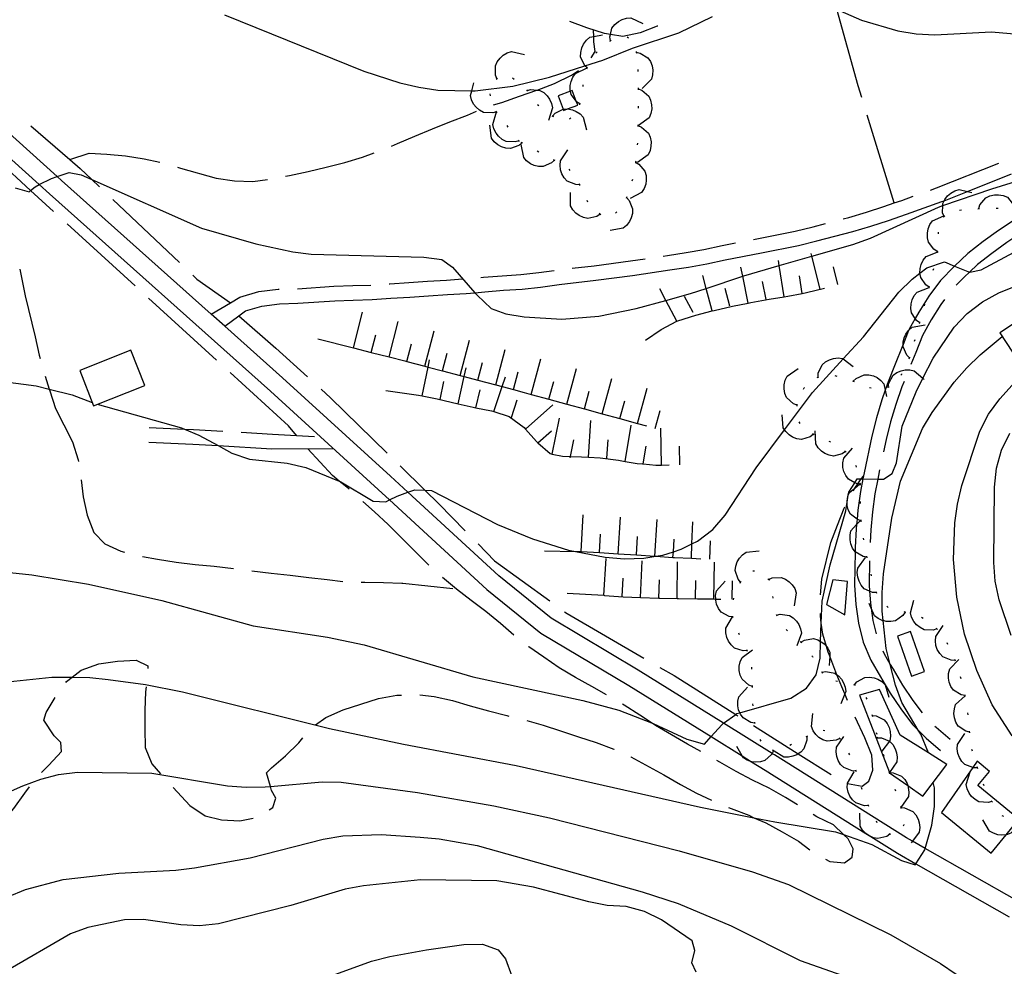
# Model space of a CAD drawing. Units: inches. Extents: x 663615 to 667339, y 4163519 to 4165903.
# Drawn here: x 666359 to 666627, y 4164500 to 4164758 of the extents above; entities that cross this region are included whole.
import ezdxf

# ---------------------------------------------------------------- set-up
doc = ezdxf.new("R2010")
doc.units = ezdxf.units.IN
doc.header["$MEASUREMENT"] = 0
doc.layers.add('Cartografia', color=7, linetype='Continuous')

msp = doc.modelspace()

# ---------------------------------------------------------------- linework, layer by layer
at = {"layer": 'Cartografia', "color": 7, "linetype": 'Continuous'}
for points in [[(666630.66, 4164517.4), (666605.06, 4164531.99), (666601.59, 4164533.97), (666599.99, 4164534.88), (666564.07, 4164557.45), (666563.4, 4164557.86), (666550.2, 4164566.04), (666526.91, 4164580.47), (666503.23, 4164594.63), (666488.98, 4164606.18), (666464.26, 4164628.92), (666459.51, 4164633.29), (666430.13, 4164660.1), (666414.44, 4164674.1), (666410.76, 4164677.39), (666370.04, 4164713.76), (666368.81, 4164714.87), (666307.35, 4164770.38)], [(666304.22, 4164766.6), (666363.96, 4164712.65), (666366.77, 4164710.11), (666426.85, 4164656.46), (666456.2, 4164629.68), (666459.31, 4164626.82), (666485.78, 4164602.47), (666500.42, 4164590.6), (666524.36, 4164576.28), (666546.77, 4164562.4), (666555.26, 4164557.14), (666557.78, 4164555.58), (666561.48, 4164553.29), (666588.86, 4164536.08), (666590.25, 4164535.21), (666597.47, 4164530.67), (666602.5, 4164527.8), (666627.9, 4164513.33)], [(666570.97, 4164764.87), (666587.72, 4164757.42), (666597.62, 4164754.48), (666602.58, 4164753.69), (666607.67, 4164753.45), (666623.13, 4164754.21), (666633.41, 4164753.3)], [(666414.4, 4164758.83), (666452.28, 4164743.49), (666462.12, 4164740.31), (666467.26, 4164739.16), (666472.4, 4164738.38), (666481.63, 4164738.15), (666482.57, 4164738.13), (666492.83, 4164739.43), (666502.8, 4164741.94), (666512.46, 4164744.99), (666517.35, 4164746.54), (666525.41, 4164749.79), (666538.04, 4164753.93), (666547.14, 4164758.43)], [(666587.8, 4164736.33), (666586.83, 4164739.53), (666581.01, 4164760.39)], [(666532.25, 4164755.8), (666532.14, 4164755.75), (666527.44, 4164753.95), (666522.76, 4164752.99), (666519.41, 4164753.52), (666517.74, 4164753.78), (666512.97, 4164755.28), (666508.32, 4164757.08)], [(666519.41, 4164751.8), (666519.26, 4164752.85), (666519.41, 4164753.52), (666519.81, 4164755.27), (666520.56, 4164756.25), (666521.55, 4164757.06), (666522.54, 4164757.59), (666523.76, 4164757.96), (666524.98, 4164758.05), (666528.22, 4164756.52)], [(666513.06, 4164744.39), (666513.06, 4164744.39), (666513.05, 4164744.39), (666512.46, 4164744.99), (666512.31, 4164745.15), (666511.29, 4164747.41), (666511.31, 4164748.64), (666511.61, 4164749.88), (666512.08, 4164750.9), (666512.84, 4164751.93), (666513.77, 4164752.74), (666514.83, 4164752.95), (666517.27, 4164753.45)], [(666514.14, 4164747.17), (666515.22, 4164748.9), (666514.9, 4164751.54), (666514.83, 4164752.95), (666514.75, 4164754.71)], [(666523.9, 4164752.85), (666523.96, 4164752.86), (666524.3, 4164752.57)], [(666519.19, 4164751.68), (666519.41, 4164751.8), (666519.63, 4164751.92)], [(666488.49, 4164741.49), (666488.11, 4164742.48), (666488.08, 4164744.96), (666488.6, 4164746.08), (666489.37, 4164747.1), (666490.21, 4164747.84), (666491.32, 4164748.48), (666492.49, 4164748.85), (666495.99, 4164748.1)], [(666515.44, 4164748.43), (666515.79, 4164748.79)], [(666526.39, 4164748.92), (666526.43, 4164748.67), (666526.47, 4164748.42)], [(666526.43, 4164748.67), (666527.47, 4164748.46), (666529.59, 4164747.16), (666530.26, 4164746.13), (666530.71, 4164744.94), (666530.9, 4164743.83), (666530.85, 4164742.55), (666530.54, 4164741.36), (666528.05, 4164738.8)], [(666487.59, 4164734.36), (666489.84, 4164735.04), (666494.65, 4164736.71), (666499.4, 4164738.33), (666499.49, 4164738.36), (666504.21, 4164740.18), (666508.79, 4164742.46), (666510.67, 4164743.73)], [(666511.1, 4164734.64), (666511.1, 4164734.64), (666510.19, 4164735.21), (666510.07, 4164735.36), (666508.69, 4164737.18), (666508.49, 4164738.08), (666508.43, 4164738.38), (666508.44, 4164739.66), (666508.67, 4164740.76), (666509.17, 4164741.93), (666509.89, 4164742.93), (666513.05, 4164744.39), (666513.06, 4164744.4), (666513.13, 4164744.43)], [(666512.95, 4164744.16), (666513.06, 4164744.39), (666513.06, 4164744.4), (666513.16, 4164744.62)], [(666526.88, 4164743.96), (666526.88, 4164743.46)], [(666488.38, 4164732.47), (666487.36, 4164732.15), (666484.88, 4164732.28), (666483.79, 4164732.87), (666482.83, 4164733.7), (666482.14, 4164734.59), (666481.57, 4164735.73), (666481.28, 4164736.92), (666481.63, 4164738.15), (666482.25, 4164740.37)], [(666488.3, 4164741.32), (666488.68, 4164741.65)], [(666492.77, 4164741.7), (666493.17, 4164741.39)], [(666511.95, 4164739.31), (666512.01, 4164739.81)], [(666486.77, 4164736.85), (666486.66, 4164737.33)], [(666496.54, 4164738.46), (666496.83, 4164738.06)], [(666496.69, 4164738.26), (666497.72, 4164738.53), (666499.49, 4164738.36), (666500.19, 4164738.3), (666501.25, 4164737.68), (666502.18, 4164736.81), (666502.83, 4164735.89), (666503.36, 4164734.73), (666503.61, 4164733.52), (666502.5, 4164730.12)], [(666508.49, 4164738.08), (666505.15, 4164736.81), (666506.51, 4164733.18), (666506.64, 4164732.84), (666507.72, 4164733.25), (666510.48, 4164734.29), (666510.07, 4164735.36), (666508.98, 4164738.26), (666508.49, 4164738.08)], [(666526.93, 4164738.96), (666526.94, 4164738.46)], [(666526.94, 4164738.71), (666527.94, 4164738.34), (666529.83, 4164736.74), (666530.34, 4164735.62), (666530.61, 4164734.37), (666530.62, 4164733.24), (666530.38, 4164731.99), (666529.9, 4164730.86), (666527.04, 4164728.71)], [(666499.56, 4164734.49), (666499.92, 4164734.15)], [(666511.05, 4164734.4), (666511.1, 4164734.64), (666511.15, 4164734.89)], [(666526.94, 4164733.96), (666526.93, 4164733.46)], [(666459.77, 4164723.16), (666461.43, 4164723.85), (666466.13, 4164725.83), (666470.94, 4164727.8), (666475.7, 4164729.71), (666480.45, 4164731.57), (666482.9, 4164732.65)], [(666494.51, 4164724.57), (666493.49, 4164724.25), (666491.01, 4164724.38), (666489.92, 4164724.97), (666488.96, 4164725.8), (666488.27, 4164726.69), (666487.7, 4164727.83), (666487.41, 4164729.02), (666488.38, 4164732.47)], [(666488.54, 4164732.28), (666488.23, 4164732.67)], [(666503.41, 4164731.39), (666503.64, 4164731.3), (666503.87, 4164731.21)], [(666503.64, 4164731.3), (666504.36, 4164732.08), (666506.51, 4164733.18), (666506.57, 4164733.21), (666507.72, 4164733.25), (666507.8, 4164733.25), (666509.05, 4164733.01), (666510.09, 4164732.59), (666511.16, 4164731.89), (666512.01, 4164731.01), (666512.91, 4164727.54)], [(666596.6, 4164707.65), (666596.6, 4164707.65), (666589.27, 4164731.55)], [(666361.66, 4164728.67), (666372.24, 4164719.46), (666375.06, 4164717.01), (666378.22, 4164714.02), (666380.32, 4164712.04)], [(666495.32, 4164724.01), (666494.5, 4164723.31), (666492.18, 4164722.45), (666490.95, 4164722.56), (666489.73, 4164722.94), (666488.75, 4164723.49), (666487.77, 4164724.31), (666487.03, 4164725.29), (666486.56, 4164728.83)], [(666491.6, 4164728.33), (666491.29, 4164728.72)], [(666508.21, 4164730.58), (666508.46, 4164730.61), (666508.63, 4164730.79)], [(666526.87, 4164728.71), (666527.86, 4164728.32), (666529.72, 4164726.67), (666530.2, 4164725.54), (666530.44, 4164724.29), (666530.42, 4164723.16), (666530.16, 4164721.92), (666529.65, 4164720.8), (666526.75, 4164718.71)], [(666526.87, 4164728.96), (666526.87, 4164728.71), (666526.87, 4164728.46)], [(666494.67, 4164724.38), (666494.36, 4164724.77)], [(666504.13, 4164719.29), (666503.36, 4164718.54), (666501.09, 4164717.54), (666499.86, 4164717.56), (666498.62, 4164717.87), (666497.6, 4164718.35), (666496.58, 4164719.11), (666495.78, 4164720.04), (666495.08, 4164723.55)], [(666495.54, 4164723.89), (666495.32, 4164724.01), (666495.1, 4164724.13)], [(666526.72, 4164723.96), (666526.69, 4164723.46)], [(666372.24, 4164719.46), (666372.24, 4164719.46), (666377.51, 4164721.17), (666382.36, 4164720.98), (666387.38, 4164720.5), (666392.52, 4164719.71), (666396.77, 4164718.73)], [(666430.99, 4164714.92), (666432.04, 4164715.13), (666437.14, 4164716.26), (666442.01, 4164717.4), (666447.11, 4164718.71), (666451.92, 4164720.14), (666455.13, 4164721.31)], [(666499.92, 4164721.48), (666499.48, 4164721.72)], [(666511.02, 4164712.61), (666511.02, 4164712.61), (666509.95, 4164712.64), (666507.65, 4164713.59), (666506.82, 4164714.49), (666506.19, 4164715.6), (666505.83, 4164716.66), (666505.67, 4164717.93), (666505.78, 4164719.15), (666507.83, 4164722.08)], [(666367.84, 4164705.33), (666361.59, 4164711.04), (666352.64, 4164719.21), (666350.3, 4164717.68), (666349.86, 4164717.39), (666349.13, 4164716.57)], [(666504.36, 4164719.18), (666503.91, 4164719.4)], [(666526.23, 4164718.74), (666526.23, 4164718.74), (666527.16, 4164718.21), (666528.77, 4164716.33), (666529.09, 4164715.14), (666529.15, 4164713.87), (666528.98, 4164712.75), (666528.55, 4164711.56), (666527.89, 4164710.52), (666524.72, 4164708.85)], [(666526.27, 4164718.99), (666526.23, 4164718.74), (666526.2, 4164718.49)], [(666606.45, 4164711.15), (666608.13, 4164711.76), (666625.05, 4164718.49)], [(666357.39, 4164711.73), (666361.21, 4164710.72), (666361.59, 4164711.04), (666362.84, 4164712.08), (666363.96, 4164712.65), (666367.3, 4164714.35), (666368.81, 4164714.87), (666372.05, 4164715.97), (666375.4, 4164715.27), (666378.22, 4164714.02), (666408.08, 4164700.83), (666422.93, 4164696.51), (666432.97, 4164694.4), (666437.99, 4164693.74), (666468.57, 4164692.92), (666473.53, 4164692.26), (666476.44, 4164690.19), (666482.51, 4164683.24), (666483.11, 4164682.56), (666486.89, 4164678.97), (666490.89, 4164677.49), (666495.9, 4164676.64), (666506.19, 4164676.03), (666516.26, 4164676.86), (666526.41, 4164678.94), (666534.47, 4164681.15), (666541.19, 4164683), (666545.45, 4164684.42), (666555.38, 4164687.72), (666555.74, 4164687.84), (666565.32, 4164690.6), (666574.17, 4164693.15), (666585.37, 4164696.38), (666590.18, 4164698.11), (666608.68, 4164706.55), (666609.81, 4164706.94), (666623.17, 4164711.52), (666637.78, 4164716)], [(666401.57, 4164717.36), (666402.37, 4164717.13), (666412.09, 4164714.43), (666417.05, 4164713.65), (666422.08, 4164713.46), (666426.07, 4164714.03)], [(666414.44, 4164674.1), (666414.44, 4164674.1), (666418.23, 4164676.91), (666420.11, 4164678.3), (666424.52, 4164679.61), (666429.31, 4164680.18), (666434.28, 4164680.35), (666444.35, 4164681), (666449.41, 4164681.23), (666454.59, 4164681.35), (666459.66, 4164681.7), (666464.76, 4164682.05), (666469.9, 4164682.41), (666475.05, 4164682.7), (666480.17, 4164683.05), (666482.51, 4164683.24), (666485.22, 4164683.46), (666490.25, 4164683.88), (666495.36, 4164684.23), (666500.4, 4164684.78), (666505.44, 4164685.43), (666515.46, 4164686.62), (666525.44, 4164687.92), (666535.54, 4164689.42), (666540.62, 4164690.19), (666545.59, 4164691.1), (666550.59, 4164692.18), (666560.48, 4164694.08), (666570.56, 4164696.11), (666575.53, 4164697.33), (666585.37, 4164699.9), (666590.24, 4164701.35), (666595.09, 4164702.92), (666599.99, 4164704.61), (666609.54, 4164708.02), (666610.2, 4164708.28), (666616.52, 4164710.79), (666628.5, 4164715.56)], [(666508.47, 4164716.48), (666508.13, 4164716.85)], [(666511.1, 4164712.37), (666511.02, 4164712.61), (666510.94, 4164712.84)], [(666525.37, 4164714.07), (666525.25, 4164713.59)], [(666516.57, 4164704.6), (666515.67, 4164704.01), (666513.26, 4164703.45), (666512.05, 4164703.7), (666510.89, 4164704.23), (666509.98, 4164704.9), (666509.12, 4164705.83), (666508.5, 4164706.9), (666508.48, 4164710.47)], [(666610.17, 4164704.01), (666610.1, 4164704.19), (666609.8, 4164705.01), (666609.81, 4164706.94), (666609.82, 4164707.49), (666610.2, 4164708.28), (666610.35, 4164708.6), (666611.13, 4164709.6), (666611.99, 4164710.33), (666613.1, 4164710.96), (666614.28, 4164711.31), (666616.52, 4164710.79), (666617.76, 4164710.51)], [(666619.62, 4164706.11), (666619.96, 4164707.12), (666621.53, 4164709.04), (666622.64, 4164709.57), (666623.89, 4164709.85), (666625.01, 4164709.88), (666626.27, 4164709.67), (666627.41, 4164709.2), (666629.61, 4164706.39)], [(666383.95, 4164708.6), (666402.13, 4164691.44)], [(666513.28, 4164707.89), (666513.03, 4164708.33)], [(666523.75, 4164709.11), (666523.75, 4164709.11), (666524.47, 4164708.33), (666525.43, 4164706.04), (666525.38, 4164704.81), (666525.05, 4164703.58), (666524.55, 4164702.57), (666523.77, 4164701.56), (666522.83, 4164700.77), (666519.31, 4164700.14)], [(666523.86, 4164709.33), (666523.75, 4164709.11), (666523.64, 4164708.88)], [(666582.71, 4164703.32), (666584.3, 4164703.74), (666589.05, 4164705.17), (666593.83, 4164706.7), (666596.6, 4164707.65), (666598.67, 4164708.37), (666601.74, 4164709.47)], [(666516.77, 4164704.46), (666516.37, 4164704.75)], [(666521.15, 4164705.21), (666520.79, 4164704.87)], [(666614.39, 4164705.72), (666614.89, 4164705.78)], [(666619.37, 4164706.1), (666619.87, 4164706.11)], [(666624.37, 4164706.24), (666624.87, 4164706.26)], [(666390.01, 4164685.12), (666371.54, 4164701.96)], [(666558.35, 4164697.73), (666559.71, 4164698), (666569.69, 4164700.01), (666574.56, 4164701.19), (666577.88, 4164702.05)], [(666629.22, 4164703.01), (666625.02, 4164700.18), (666620.8, 4164697.14), (666616.64, 4164693.93), (666613.03, 4164690.49), (666612.89, 4164690.35), (666609.26, 4164686.57), (666606.04, 4164682.31), (666603.28, 4164677.92), (666602.33, 4164676.23), (666600.68, 4164673.31), (666600.54, 4164672.95), (666599.02, 4164669.14), (666598.76, 4164668.47), (666596.91, 4164663.77), (666594.97, 4164658.97), (666594.18, 4164656.7), (666593.26, 4164654.05), (666591.8, 4164649.14), (666590.52, 4164644.17), (666588.4, 4164634.25), (666588.07, 4164632.56), (666587.43, 4164629.17), (666586.75, 4164624.05), (666586.51, 4164621.55), (666586.37, 4164620.1), (666586.26, 4164618.94), (666586.01, 4164613.84), (666585.99, 4164612.72), (666585.81, 4164603.6), (666586.19, 4164598.41), (666586.92, 4164593.27), (666588.17, 4164588.08), (666590.26, 4164583.19), (666592.85, 4164578.72), (666594.14, 4164576.55), (666594.18, 4164576.49), (666595.51, 4164574.27), (666598.39, 4164569.95), (666601.58, 4164565.74), (666603.14, 4164564.18), (666605.34, 4164562), (666609.25, 4164558.66)], [(666608.34, 4164694.48), (666608.34, 4164694.48), (666607.43, 4164695.04), (666605.91, 4164697), (666605.64, 4164698.2), (666605.64, 4164699.48), (666605.86, 4164700.58), (666606.35, 4164701.76), (666607.07, 4164702.76), (666610.1, 4164704.19), (666610.3, 4164704.28)], [(666609.98, 4164703.85), (666610.17, 4164704.01), (666610.36, 4164704.17)], [(666608.67, 4164699.21), (666608.69, 4164699.71)], [(666533.78, 4164693.18), (666534.95, 4164693.36), (666539.96, 4164694.13), (666544.82, 4164695.02), (666549.8, 4164696.09), (666553.45, 4164696.79)], [(666628.88, 4164697.96), (666627.3, 4164696.9), (666623.18, 4164693.94), (666619.24, 4164690.9), (666617.07, 4164688.83), (666615.71, 4164687.53), (666613.52, 4164685.24)], [(666379.75, 4164652.87), (666402.65, 4164646.48), (666403.51, 4164646.12), (666407.41, 4164644.5), (666412.67, 4164641.62), (666416.39, 4164639.59), (666421.16, 4164637.91), (666431.38, 4164636.82), (666436.46, 4164635.68), (666445.57, 4164631.97), (666446.05, 4164631.78), (666454.84, 4164626.46), (666458.31, 4164626.3), (666459.31, 4164626.82), (666461.32, 4164627.87), (666464.26, 4164628.92), (666466.19, 4164629.61), (666468.89, 4164629.5), (666470.68, 4164629.43), (666488.64, 4164620.15), (666498.17, 4164616.26), (666507.95, 4164613.2), (666509.87, 4164612.82), (666517.99, 4164611.21), (666523.25, 4164610.84), (666528.52, 4164610.96), (666531.79, 4164611.49), (666533.62, 4164611.79), (666536.52, 4164612.72), (666538.61, 4164613.4), (666541.58, 4164614.86), (666543.13, 4164615.62), (666547.3, 4164618.79), (666550.65, 4164622.7), (666559.08, 4164635.53), (666566.78, 4164645.89), (666574.37, 4164656.1), (666582.73, 4164665.2), (666588.28, 4164671.25), (666597.9, 4164683.4), (666601.48, 4164686.95), (666603.62, 4164688.59), (666605.47, 4164690.01), (666610.28, 4164691.62), (666613.03, 4164690.49), (666617.07, 4164688.83), (666617.19, 4164688.78), (666620.31, 4164689.46), (666629.23, 4164694.31)], [(666576.48, 4164684.21), (666574.17, 4164693.15), (666573.98, 4164693.89)], [(666606.13, 4164684.73), (666605.25, 4164685.33), (666603.83, 4164687.37), (666603.62, 4164688.58), (666603.62, 4164688.59), (666603.69, 4164689.86), (666603.97, 4164690.95), (666604.52, 4164692.1), (666605.28, 4164693.07), (666608.3, 4164694.3), (666608.59, 4164694.42)], [(666608.29, 4164694.24), (666608.3, 4164694.3), (666608.34, 4164694.48), (666608.39, 4164694.73)], [(666509, 4164689.87), (666514.97, 4164690.58), (666524.89, 4164691.88), (666528.83, 4164692.46)], [(666566.7, 4164682.13), (666566.7, 4164682.13), (666565.32, 4164690.6), (666565.09, 4164692)], [(666358.66, 4164689.67), (666360.12, 4164682.41), (666362.85, 4164671.18), (666363.93, 4164666.26), (666364.18, 4164665.29)], [(666484.13, 4164687.37), (666484.89, 4164687.44), (666489.94, 4164687.86), (666495.01, 4164688.21), (666499.93, 4164688.74), (666504.04, 4164689.27)], [(666556.85, 4164680.41), (666556.85, 4164680.41), (666555.38, 4164687.72), (666554.88, 4164690.21)], [(666581.32, 4164685.45), (666580.07, 4164690.29)], [(666607.26, 4164689.34), (666607.38, 4164689.83)], [(666165.59, 4164682.42), (666170, 4164685.06), (666174.5, 4164685.72), (666179.64, 4164685.29), (666184.59, 4164683.97), (666193.88, 4164679.72), (666211.95, 4164669.43), (666221.05, 4164664.94), (666230.71, 4164662), (666244.74, 4164659.56), (666246, 4164659.34), (666256.35, 4164658.13), (666261.43, 4164658.01), (666266.41, 4164658.54), (666272.83, 4164660.53), (666281.26, 4164663.14), (666286.24, 4164664.33), (666291.28, 4164664.98), (666301.7, 4164665.15), (666316.77, 4164664), (666363.1, 4164657.89), (666366.69, 4164656.99), (666372.95, 4164655.42), (666378.37, 4164653.36)], [(666341.26, 4164608.59), (666361.95, 4164606.47), (666377.31, 4164603.87), (666397.31, 4164599.48), (666422.13, 4164592.58), (666442.38, 4164589.44), (666452.41, 4164587.39), (666481.94, 4164578.69), (666511.85, 4164572.25), (666521.7, 4164569.61), (666530.55, 4164566.15), (666531.05, 4164565.96), (666540.16, 4164561.71), (666544.99, 4164560.39), (666546.77, 4164562.4), (666549.67, 4164565.65), (666550.2, 4164566.04), (666553.48, 4164568.44), (666553.78, 4164568.66), (666554.59, 4164568.89), (666568.5, 4164572.89), (666572.79, 4164575.59), (666575.35, 4164579.21), (666576.43, 4164583.75), (666576.59, 4164588.33), (666576.77, 4164593.29), (666576.99, 4164599.25), (666579.21, 4164609.16), (666583.41, 4164623.89), (666583.79, 4164626.18), (666584.11, 4164628.09), (666584.26, 4164628.97), (666585.9, 4164631.52), (666586.58, 4164632.59), (666587.67, 4164632.56), (666588.07, 4164632.56), (666592.13, 4164632.47), (666593.7, 4164632.44), (666596.06, 4164634.03), (666597.23, 4164636.89), (666598.74, 4164646.87), (666602.57, 4164656.28), (666604.43, 4164659.95), (666607.18, 4164665.38), (666612.92, 4164673.87), (666616.5, 4164677.59), (666620.61, 4164680.71), (666625.08, 4164683.17), (666634.53, 4164687)], [(666405.76, 4164688.01), (666406.88, 4164686.96), (666416.01, 4164680.5), (666416.01, 4164680.5)], [(666459.19, 4164685.66), (666459.39, 4164685.68), (666464.49, 4164686.03), (666469.65, 4164686.39), (666474.8, 4164686.68), (666479.15, 4164686.97)], [(666547.08, 4164678.27), (666547.08, 4164678.27), (666545.45, 4164684.42), (666544.52, 4164687.93)], [(666561.75, 4164681.39), (666560.77, 4164686.29)], [(666571.63, 4164682.93), (666571.61, 4164683.03), (666570.83, 4164687.86)], [(666410.76, 4164677.39), (666410.76, 4164677.39), (666416.01, 4164680.5), (666418.5, 4164681.98), (666423.71, 4164683.53), (666429, 4164684.16), (666429.23, 4164684.16)], [(666434.23, 4164684.33), (666444.14, 4164684.98), (666449.28, 4164685.21), (666454.2, 4164685.32)], [(666528.93, 4164670.35), (666533.22, 4164673.22), (666537.49, 4164675.48), (666537.74, 4164675.62), (666542.67, 4164677.11), (666547.08, 4164678.27), (666547.66, 4164678.43), (666552.58, 4164679.56), (666556.85, 4164680.41), (666557.63, 4164680.57), (666562.61, 4164681.47), (666566.7, 4164682.13), (666567.71, 4164682.3), (666571.61, 4164683.03), (666572.75, 4164683.25), (666577.61, 4164684.5)], [(666537.49, 4164675.48), (666537.49, 4164675.48), (666534.47, 4164681.15), (666532.8, 4164684.31)], [(666551.91, 4164679.54), (666550.63, 4164684.38)], [(666603.56, 4164675.07), (666602.69, 4164675.69), (666602.33, 4164676.23), (666601.31, 4164677.75), (666601.12, 4164678.97), (666601.21, 4164680.24), (666601.51, 4164681.33), (666602.08, 4164682.47), (666602.86, 4164683.42), (666606.12, 4164684.68), (666606.19, 4164684.71)], [(666606.07, 4164684.49), (666606.12, 4164684.68), (666606.13, 4164684.73), (666606.19, 4164684.97)], [(666412.17, 4164664.9), (666393.7, 4164681.75)], [(666541.9, 4164677.82), (666539.56, 4164682.24)], [(666610.34, 4164681.39), (666609.32, 4164680.04), (666606.71, 4164675.88), (666604.29, 4164671.59), (666602.48, 4164667), (666601.17, 4164663.71)], [(666449.47, 4164668.2), (666449.47, 4164668.2), (666451.92, 4164677.89)], [(666604.82, 4164679.65), (666604.95, 4164680.13)], [(666635.77, 4164676.49), (666634.53, 4164678.38), (666625.35, 4164672.33), (666628.82, 4164667.07), (666638, 4164673.12), (666635.77, 4164676.49)], [(666418.23, 4164676.91), (666418.23, 4164676.91), (666428.37, 4164668.12), (666436.94, 4164660.33)], [(666459.16, 4164665.74), (666459.16, 4164665.75), (666461.61, 4164675.43)], [(666603.49, 4164674.83), (666603.56, 4164675.07), (666603.63, 4164675.31)], [(666468.84, 4164663.23), (666468.84, 4164663.24), (666471.38, 4164672.89)], [(666600.76, 4164665.47), (666600.76, 4164665.47), (666600.01, 4164666.23), (666599.01, 4164668.5), (666599.02, 4164669.14), (666599.04, 4164669.73), (666599.34, 4164670.97), (666599.82, 4164671.99), (666600.54, 4164672.95), (666600.58, 4164673.01), (666601.51, 4164673.81), (666605.02, 4164674.51)], [(666439.78, 4164670.66), (666449.47, 4164668.2), (666454.31, 4164666.98), (666459.16, 4164665.75), (666463.42, 4164664.67), (666464, 4164664.52), (666468.84, 4164663.24), (666469.76, 4164663), (666473.67, 4164661.96), (666478.51, 4164660.69), (666479.59, 4164660.4), (666483.34, 4164659.41), (666488.18, 4164658.14), (666489.91, 4164657.68), (666493.01, 4164656.86), (666495.88, 4164656.11), (666497.85, 4164655.57), (666502.67, 4164654.25), (666507.49, 4164652.93), (666512.31, 4164651.61), (666517.13, 4164650.29), (666521.95, 4164648.97), (666526.78, 4164647.64), (666529.17, 4164646.99)], [(666454.31, 4164666.97), (666454.31, 4164666.98), (666455.54, 4164671.81)], [(666478.51, 4164660.68), (666478.51, 4164660.69), (666481.05, 4164670.34)], [(666605.95, 4164557.96), (666605.94, 4164557.97), (666603.82, 4164563.04), (666603.14, 4164564.18), (666598.72, 4164571.66), (666596.99, 4164576.42), (666595.54, 4164582.03), (666594.42, 4164586.39), (666593.58, 4164593.98), (666593.3, 4164596.58), (666593.36, 4164601.61), (666593.67, 4164606.7), (666595.96, 4164621.87), (666598.37, 4164631.96), (666604.36, 4164646.25), (666606.99, 4164650.65), (666612.97, 4164658.9), (666616.37, 4164662.8), (666620.01, 4164666.35), (666626.01, 4164671.31)], [(666602.16, 4164670.01), (666602.3, 4164670.49)], [(666388.85, 4164667.55), (666374.95, 4164662.04), (666378.73, 4164652.47), (666392.64, 4164657.98), (666388.85, 4164667.55)], [(666464, 4164664.51), (666464, 4164664.52), (666465.23, 4164669.35)], [(666488.18, 4164658.13), (666488.18, 4164658.14), (666490.72, 4164667.79)], [(666468.16, 4164655.14), (666468.16, 4164655.14), (666469.76, 4164663), (666470.15, 4164664.93)], [(666473.67, 4164661.95), (666473.67, 4164661.96), (666474.94, 4164666.78)], [(666497.85, 4164655.57), (666497.85, 4164655.57), (666500.49, 4164665.21)], [(666575.9, 4164660.26), (666575.96, 4164661.32), (666576.97, 4164663.59), (666577.9, 4164664.4), (666579.02, 4164665), (666580.1, 4164665.33), (666581.36, 4164665.46), (666582.59, 4164665.31), (666582.73, 4164665.2), (666585.46, 4164663.18)], [(666600.65, 4164665.24), (666600.76, 4164665.47), (666600.84, 4164665.64), (666600.85, 4164665.7)], [(666477.93, 4164653.02), (666477.93, 4164653.02), (666479.59, 4164660.4), (666480.13, 4164662.77)], [(666483.34, 4164659.4), (666483.34, 4164659.41), (666484.61, 4164664.23)], [(666493.01, 4164656.85), (666493.01, 4164656.86), (666494.28, 4164661.68)], [(666507.49, 4164652.92), (666507.49, 4164652.93), (666510.13, 4164662.56)], [(666570.18, 4164652.61), (666570.17, 4164652.61), (666569.19, 4164653.01), (666567.35, 4164654.68), (666566.88, 4164655.82), (666566.67, 4164657.07), (666566.7, 4164658.2), (666566.98, 4164659.44), (666567.51, 4164660.55), (666570.44, 4164662.6)], [(666595, 4164657.53), (666595, 4164657.53), (666595.15, 4164658.58), (666596.34, 4164660.76), (666597.33, 4164661.49), (666598.5, 4164662), (666599.6, 4164662.24), (666600.87, 4164662.26), (666602.08, 4164662.01), (666604.43, 4164659.95), (666604.77, 4164659.65)], [(666365.53, 4164660.48), (666366.69, 4164656.99), (666366.85, 4164656.52), (666368.41, 4164651.71), (666370.68, 4164647.25), (666372.96, 4164642.67), (666374.57, 4164637.74), (666374.63, 4164637.28)], [(666434.01, 4164644.37), (666434, 4164644.37), (666431.81, 4164647), (666415.87, 4164661.53)], [(666473.05, 4164654.14), (666474.05, 4164659.04)], [(666487.69, 4164650.86), (666487.69, 4164650.87), (666489.91, 4164657.68), (666490.79, 4164660.36)], [(666502.67, 4164654.24), (666502.67, 4164654.25), (666503.99, 4164659.07)], [(666517.13, 4164650.28), (666517.13, 4164650.29), (666519.77, 4164659.92)], [(666575.66, 4164660.19), (666575.9, 4164660.26), (666576.14, 4164660.33)], [(666580.48, 4164660.66), (666580.97, 4164660.56)], [(666585.24, 4164659.23), (666585.47, 4164659.12), (666585.7, 4164659.02)], [(666585.47, 4164659.12), (666585.47, 4164659.12), (666586.22, 4164659.87), (666588.48, 4164660.89), (666589.71, 4164660.88), (666590.95, 4164660.58), (666591.98, 4164660.11), (666593.01, 4164659.36), (666593.82, 4164658.44), (666594.18, 4164656.7), (666594.55, 4164654.94)], [(666599.31, 4164659.07), (666598.71, 4164657.57), (666597.06, 4164652.82), (666595.64, 4164648.07), (666594.4, 4164643.26), (666593.68, 4164639.91)], [(666598.41, 4164660.8), (666598.68, 4164661.06), (666598.73, 4164661.17)], [(666440.64, 4164656.97), (666443.23, 4164654.63), (666458.6, 4164639.58)], [(666458.28, 4164656.65), (666467.19, 4164655.34), (666468.16, 4164655.14), (666472.2, 4164654.32), (666477.93, 4164653.02), (666482.05, 4164652.09), (666482.8, 4164651.94), (666487.07, 4164651.07), (666487.69, 4164650.87), (666491.84, 4164649.51), (666495.87, 4164646.53), (666496.28, 4164646.06), (666499.24, 4164642.77), (666499.67, 4164642.38), (666502.97, 4164639.43), (666503.53, 4164639.31), (666506.37, 4164638.73), (666508.5, 4164638.67), (666511.52, 4164638.6), (666513.46, 4164638.48), (666516.6, 4164638.29), (666521.62, 4164637.63), (666523.39, 4164637.33), (666526.64, 4164636.79), (666528.34, 4164636.63), (666531.78, 4164636.3), (666533.32, 4164636.33), (666535.38, 4164636.37)], [(666482.8, 4164651.91), (666482.8, 4164651.94), (666483.91, 4164656.79)], [(666512.31, 4164651.59), (666512.31, 4164651.61), (666513.63, 4164656.42)], [(666526.78, 4164647.64), (666526.78, 4164647.64), (666529.42, 4164657.28)], [(666571.93, 4164656.97), (666572.11, 4164657.33), (666572.18, 4164657.39)], [(666589.89, 4164657.43), (666590.37, 4164657.31)], [(666594.76, 4164657.48), (666595, 4164657.53), (666595.17, 4164657.57), (666595.22, 4164657.62)], [(666628.72, 4164562.65), (666623.26, 4164571.05), (666619.13, 4164580.44), (666615.79, 4164590.3), (666613.64, 4164600.33), (666612.76, 4164610.58), (666613.13, 4164620.63), (666613.85, 4164625.71), (666615, 4164630.73), (666619.92, 4164645.57), (666622.31, 4164650.21), (666625.36, 4164654.36), (666628.76, 4164658.03)], [(666492.44, 4164649.3), (666493.99, 4164654.05)], [(666521.95, 4164648.95), (666521.95, 4164648.97), (666523.27, 4164653.78)], [(666496.28, 4164646.06), (666496.28, 4164646.06), (666503.72, 4164652.73)], [(666531.6, 4164646.31), (666532.92, 4164651.14)], [(666570.17, 4164652.36), (666570.17, 4164652.61), (666570.18, 4164652.86)], [(666503.53, 4164639.31), (666503.53, 4164639.31), (666505.54, 4164649.1)], [(666513.46, 4164638.48), (666513.46, 4164638.48), (666514.06, 4164648.46)], [(666574.6, 4164644.64), (666573.74, 4164643.99), (666571.36, 4164643.29), (666570.15, 4164643.47), (666568.96, 4164643.93), (666568.01, 4164644.54), (666567.09, 4164645.42), (666566.78, 4164645.89), (666566.41, 4164646.45), (666566.16, 4164650.01)], [(666393.9, 4164646.53), (666403.51, 4164646.12), (666405.95, 4164646.02), (666413.87, 4164645.54)], [(666499.61, 4164642.33), (666499.67, 4164642.38), (666503.34, 4164645.67)], [(666523.39, 4164637.33), (666523.39, 4164637.33), (666525.04, 4164647.19)], [(666533.32, 4164636.33), (666533.12, 4164646.32)], [(666571.03, 4164647.63), (666570.77, 4164648.06)], [(666583.38, 4164639.98), (666583.38, 4164639.98), (666582.5, 4164639.37), (666580.09, 4164638.75), (666578.89, 4164638.98), (666577.71, 4164639.48), (666576.79, 4164640.12), (666575.9, 4164641.04), (666575.26, 4164642.09), (666575.15, 4164645.66)], [(666418.86, 4164645.23), (666427.42, 4164644.72), (666434, 4164644.37), (666438.83, 4164644.12)], [(666508.42, 4164638.3), (666508.5, 4164638.67), (666509.43, 4164643.19)], [(666518.45, 4164638.17), (666518.75, 4164643.16)], [(666574.81, 4164644.51), (666574.39, 4164644.78)], [(666628.48, 4164589.9), (666625.19, 4164599.64), (666624.12, 4164604.68), (666623.71, 4164609.84), (666623.91, 4164630.31), (666624.46, 4164635.46), (666625.84, 4164640.35), (666628.11, 4164644.99)], [(666393.73, 4164642.55), (666405.74, 4164642.04), (666412.67, 4164641.62), (666427.23, 4164640.74), (666444.01, 4164640.79)], [(666448.25, 4164629.73), (666447.64, 4164630.27), (666445.57, 4164631.97), (666443.73, 4164633.49), (666437.05, 4164640.76)], [(666528.32, 4164636.5), (666528.34, 4164636.63), (666529.14, 4164641.43)], [(666538.31, 4164636.42), (666538.22, 4164641.42)], [(666579.4, 4164642.55), (666578.94, 4164642.74)], [(666587.43, 4164631.13), (666587.42, 4164631.13), (666586.72, 4164631.22), (666586.37, 4164631.27), (666585.9, 4164631.52), (666584.18, 4164632.45), (666583.45, 4164633.44), (666582.93, 4164634.6), (666582.68, 4164635.7), (666582.66, 4164636.97), (666582.9, 4164638.18), (666585.24, 4164640.88)], [(666583.58, 4164639.84), (666583.38, 4164639.98), (666583.17, 4164640.12)], [(666462.17, 4164636.08), (666468.89, 4164629.5), (666472.67, 4164625.81), (666479.88, 4164618.43)], [(666586.39, 4164635.76), (666586.38, 4164635.83), (666586.15, 4164636.2)], [(666592.65, 4164635.02), (666592.32, 4164633.46), (666592.13, 4164632.47), (666591.37, 4164628.53), (666590.71, 4164623.6), (666590.24, 4164618.65), (666590.06, 4164615.21)], [(666375.34, 4164632.33), (666375.94, 4164627.66), (666377.01, 4164622.68), (666378.81, 4164617.93), (666381.76, 4164614.89), (666386.11, 4164612.92), (666387.17, 4164612.64)], [(666585.5, 4164629.35), (666585.83, 4164629.97), (666585.9, 4164630.07), (666586.72, 4164631.22), (666587.67, 4164632.56), (666588.22, 4164633.34)], [(666587.65, 4164621.14), (666587.64, 4164621.14), (666586.63, 4164621.46), (666586.51, 4164621.55), (666584.68, 4164623), (666584.13, 4164624.1), (666583.83, 4164625.34), (666583.79, 4164626.18), (666583.78, 4164626.47), (666583.97, 4164627.73), (666584.11, 4164628.09), (666584.42, 4164628.87), (666585.9, 4164630.07), (666587.19, 4164631.12)], [(666587.48, 4164630.89), (666587.42, 4164631.13), (666587.37, 4164631.37)], [(666469.98, 4164609.07), (666469.7, 4164609.32), (666466.16, 4164612.9), (666462.55, 4164616.54), (666458.89, 4164620.12), (666455.16, 4164623.58), (666452.01, 4164626.44)], [(666576.57, 4164600.96), (666576.95, 4164605.3), (666579.41, 4164615.26), (666581.15, 4164619.97), (666583, 4164624.62), (666583.16, 4164624.93)], [(666587.45, 4164625.89), (666587.45, 4164626.39)], [(666511.47, 4164612.78), (666511.47, 4164612.78), (666511.94, 4164622.76)], [(666521.46, 4164612.2), (666521.46, 4164612.2), (666522.14, 4164622.17)], [(666531.43, 4164611.51), (666531.43, 4164611.52), (666532.11, 4164621.48)], [(666541.41, 4164610.93), (666541.41, 4164610.94), (666541.58, 4164614.86), (666541.86, 4164620.91)], [(666589.25, 4164611.28), (666588.19, 4164611.44), (666586.03, 4164612.66), (666585.99, 4164612.72), (666585.31, 4164613.66), (666584.82, 4164614.84), (666584.59, 4164615.94), (666584.59, 4164617.21), (666584.85, 4164618.41), (666586.37, 4164620.1), (666587.24, 4164621.07)], [(666587.66, 4164620.89), (666587.64, 4164621.14), (666587.63, 4164621.39)], [(666516.46, 4164612.54), (666516.46, 4164612.54), (666516.7, 4164617.53)], [(666526.44, 4164611.85), (666526.44, 4164611.86), (666526.79, 4164616.84)], [(666536.41, 4164611.16), (666536.41, 4164611.17), (666536.52, 4164612.72), (666536.76, 4164616.15)], [(666588.32, 4164615.94), (666588.25, 4164616.43)], [(666483.37, 4164614.86), (666487.86, 4164610.28), (666502.88, 4164599.33)], [(666546.4, 4164610.7), (666546.63, 4164615.69)], [(666392.02, 4164611.44), (666396.14, 4164610.7), (666401.21, 4164609.85), (666406.42, 4164609.24), (666411.56, 4164608.76), (666416.8, 4164608.21)], [(666501.48, 4164612.98), (666509.87, 4164612.82), (666511.36, 4164612.79), (666511.47, 4164612.78), (666516.39, 4164612.55), (666516.46, 4164612.54), (666521.46, 4164612.2), (666526.44, 4164611.86), (666531.43, 4164611.52), (666531.79, 4164611.49), (666536.41, 4164611.17), (666536.79, 4164611.15), (666541.41, 4164610.94), (666543.97, 4164610.82)], [(666517.6, 4164600.87), (666517.6, 4164600.87), (666518.19, 4164610.85)], [(666554.83, 4164604.41), (666554.83, 4164604.41), (666554.15, 4164605.24), (666553.36, 4164607.59), (666553.5, 4164608.81), (666553.92, 4164610.01), (666554.49, 4164610.98), (666555.34, 4164611.93), (666556.34, 4164612.65), (666559.9, 4164613.02)], [(666591.81, 4164601.62), (666591.8, 4164601.62), (666590.74, 4164601.68), (666589.92, 4164602.03), (666588.47, 4164602.67), (666587.66, 4164603.6), (666587.05, 4164604.72), (666586.71, 4164605.8), (666586.58, 4164607.06), (666586.73, 4164608.29), (666588.85, 4164611.17)], [(666589.3, 4164611.04), (666589.2, 4164611.53)], [(666527.58, 4164600.28), (666527.58, 4164600.28), (666528, 4164610.27)], [(666537.57, 4164600), (666537.57, 4164600), (666537.68, 4164609.99)], [(666547.57, 4164599.86), (666547.57, 4164599.87), (666547.7, 4164609.85)], [(666589.92, 4164610.22), (666589.81, 4164603.71), (666589.92, 4164602.03), (666590.15, 4164598.84), (666590.36, 4164597.38), (666590.84, 4164594.02), (666591.71, 4164590.38)], [(666421.76, 4164607.57), (666427.1, 4164606.88), (666432.24, 4164606.34), (666437.32, 4164605.73), (666442.29, 4164605.13), (666446.59, 4164604.66)], [(666493.12, 4164590), (666489.43, 4164593.2), (666485.46, 4164596.42), (666481.49, 4164599.47), (666477.46, 4164602.58), (666473.73, 4164605.76)], [(666522.59, 4164600.57), (666522.89, 4164605.56)], [(666558.13, 4164607.55), (666558.63, 4164607.52)], [(666562.26, 4164605.37), (666562.43, 4164605.19), (666562.57, 4164605.06), (666562.58, 4164605)], [(666562.43, 4164605.19), (666562.43, 4164605.19), (666563.4, 4164605.61), (666565.88, 4164605.75), (666567.02, 4164605.29), (666568.07, 4164604.57), (666568.86, 4164603.76), (666569.55, 4164602.69), (666569.97, 4164601.54), (666569.39, 4164598.01)], [(666590.44, 4164606.17), (666590.33, 4164606.66)], [(666451.58, 4164604.48), (666452.58, 4164604.46), (666457.6, 4164604.39), (666462.63, 4164604.15), (666462.93, 4164604.14), (666476.5, 4164602.68)], [(666532.57, 4164600.06), (666532.57, 4164600.07), (666532.78, 4164605.06)], [(666542.56, 4164599.94), (666542.62, 4164604.94)], [(666552.72, 4164594.96), (666552.72, 4164594.96), (666552.61, 4164594.97), (666551.66, 4164595.12), (666549.49, 4164596.32), (666548.77, 4164597.31), (666548.26, 4164598.49), (666548.03, 4164599.59), (666548.03, 4164599.86), (666548.02, 4164600.86), (666548.27, 4164602.07), (666550.65, 4164604.74)], [(666552.56, 4164599.79), (666552.63, 4164604.78)], [(666554.7, 4164604.2), (666554.83, 4164604.41), (666554.96, 4164604.63)], [(666583.17, 4164595.58), (666583.88, 4164604.67), (666579.94, 4164605.08), (666578.17, 4164598.4), (666583.17, 4164595.58)], [(666507.62, 4164601.47), (666517.6, 4164600.87), (666517.79, 4164600.86), (666522.82, 4164600.49), (666527.58, 4164600.28), (666532.57, 4164600.07), (666532.87, 4164600.06), (666537.57, 4164600), (666537.96, 4164600), (666543.05, 4164599.93), (666547.57, 4164599.87), (666548.03, 4164599.86), (666548.08, 4164599.86), (666549.45, 4164599.85)], [(666552.89, 4164599.62), (666552.98, 4164600.11)], [(666563.49, 4164600.59), (666563.59, 4164600.14), (666563.59, 4164600.11)], [(666591.88, 4164601.38), (666591.8, 4164601.62), (666591.73, 4164601.86)], [(666599.57, 4164596.28), (666599.57, 4164596.28), (666598.97, 4164595.39), (666596.95, 4164593.94), (666595.74, 4164593.72), (666594.47, 4164593.77), (666593.58, 4164593.98), (666593.37, 4164594.03), (666592.21, 4164594.57), (666591.24, 4164595.31), (666590.36, 4164597.38), (666589.84, 4164598.6)], [(666594.99, 4164597.55), (666594.93, 4164597.58), (666594.64, 4164597.89)], [(666608.23, 4164591.76), (666608.22, 4164591.76), (666607.21, 4164591.42), (666604.73, 4164591.51), (666603.64, 4164592.07), (666602.66, 4164592.88), (666601.95, 4164593.76), (666601.36, 4164594.89), (666601.04, 4164596.08), (666601.94, 4164599.54)], [(666506.92, 4164596.39), (666507.61, 4164595.9), (666528.5, 4164583.77)], [(666556.6, 4164585.82), (666555.53, 4164585.76), (666553.16, 4164586.51), (666552.26, 4164587.35), (666551.53, 4164588.39), (666551.09, 4164589.43), (666550.82, 4164590.67), (666550.83, 4164591.9), (666552.61, 4164594.97), (666552.63, 4164595)], [(666552.77, 4164594.71), (666552.72, 4164594.96), (666552.67, 4164595.2)], [(666564.47, 4164595.69), (666564.49, 4164595.64), (666564.59, 4164595.48), (666564.73, 4164595.27)], [(666564.59, 4164595.48), (666564.59, 4164595.48), (666565.62, 4164595.72), (666568.09, 4164595.41), (666569.13, 4164594.75), (666570.03, 4164593.85), (666570.66, 4164592.92), (666571.14, 4164591.74), (666571.35, 4164590.53), (666570.15, 4164587.16)], [(666583.93, 4164572.24), (666583.17, 4164574.04), (666582.37, 4164575.95), (666581.03, 4164579.26), (666580.46, 4164580.7), (666579.08, 4164584.29), (666578.66, 4164585.4), (666578.18, 4164586.96), (666577.17, 4164590.27), (666576.77, 4164593.29), (666576.52, 4164595.24), (666576.52, 4164595.96)], [(666599.81, 4164596.22), (666599.57, 4164596.28), (666599.32, 4164596.34)], [(666604.47, 4164594.58), (666604.05, 4164594.84)], [(666613.2, 4164583.17), (666612.13, 4164583.2), (666609.83, 4164584.12), (666608.99, 4164585.03), (666608.35, 4164586.13), (666607.98, 4164587.19), (666607.81, 4164588.46), (666607.92, 4164589.68), (666609.95, 4164592.62)], [(666608.39, 4164591.56), (666608.22, 4164591.76), (666608.07, 4164591.95)], [(666554.53, 4164590.09), (666554.3, 4164590.53)], [(666567.23, 4164591.53), (666567.36, 4164591.35), (666567.57, 4164591.17)], [(666597.52, 4164589.76), (666601.33, 4164578.88), (666604.83, 4164580.1), (666601.01, 4164590.98), (666597.52, 4164589.76)], [(666518.31, 4164573.79), (666514.3, 4164576.05), (666509.84, 4164578.51), (666505.44, 4164581.14), (666501.29, 4164584), (666497.19, 4164586.87), (666497.08, 4164586.94)], [(666571.04, 4164588.31), (666571.24, 4164588.15), (666571.27, 4164588.13), (666571.4, 4164587.96)], [(666571.24, 4164588.15), (666571.24, 4164588.15), (666572.16, 4164588.68), (666574.61, 4164589.09), (666575.79, 4164588.76), (666576.59, 4164588.33), (666576.92, 4164588.16), (666577.79, 4164587.45), (666578.18, 4164586.96), (666578.59, 4164586.46), (666579.14, 4164585.36), (666579.08, 4164584.29), (666578.95, 4164581.79)], [(666611.25, 4164587.5), (666611.03, 4164587.95)], [(666558.09, 4164576.05), (666557.09, 4164576.42), (666555.21, 4164578.05), (666554.71, 4164579.17), (666554.46, 4164580.42), (666554.46, 4164581.55), (666554.71, 4164582.8), (666555.21, 4164583.92), (666558.09, 4164586.05)], [(666556.7, 4164585.59), (666556.6, 4164585.82), (666556.5, 4164586.05)], [(666574.2, 4164584.43), (666574.4, 4164584.19), (666574.49, 4164584.03)], [(666593.51, 4164585.73), (666593.84, 4164584.98), (666595.54, 4164582.03), (666596.29, 4164580.74), (666598.89, 4164576.4), (666601.65, 4164572.26), (666604.21, 4164568.87)], [(666371.14, 4164577.11), (666371.33, 4164577.37), (666372.87, 4164578.58), (666375.33, 4164580.49), (666380.2, 4164582.22), (666385.24, 4164582.99), (666390.33, 4164583.23), (666393.48, 4164581.69), (666393.49, 4164580.94)], [(666532.82, 4164581.26), (666536.73, 4164579), (666553.48, 4164568.44), (666554.06, 4164568.08)], [(666557.88, 4164580.8), (666557.84, 4164581.29)], [(666615.91, 4164573.56), (666615.9, 4164573.56), (666614.86, 4164573.75), (666612.73, 4164575.03), (666612.04, 4164576.05), (666611.58, 4164577.24), (666611.39, 4164578.35), (666611.42, 4164579.62), (666611.72, 4164580.82), (666614.19, 4164583.41)], [(666613.28, 4164582.94), (666613.12, 4164583.41)], [(666346.59, 4164576.43), (666367.34, 4164578.62), (666372.87, 4164578.58), (666377.7, 4164578.54), (666382.72, 4164578), (666392.82, 4164576.61), (666402.91, 4164574.62), (666442.96, 4164564.64), (666463.08, 4164560.37), (666493.78, 4164554.52), (666543.93, 4164543.22), (666558.46, 4164540.35), (666564.11, 4164539.24), (666580.64, 4164536.51), (666582.82, 4164535.73), (666590.49, 4164533.01), (666598.6, 4164528.68), (666602.33, 4164527.54), (666602.5, 4164527.8), (666604.96, 4164531.64), (666605.06, 4164531.99), (666606.85, 4164538.33), (666607.58, 4164543.35), (666607.58, 4164548.44), (666607.19, 4164549.93)], [(666576.8, 4164580.17), (666576.93, 4164579.95), (666577.03, 4164579.79), (666577.06, 4164579.74)], [(666576.93, 4164579.95), (666576.93, 4164579.95), (666577.98, 4164580.14), (666580.42, 4164579.7), (666581.03, 4164579.26), (666581.43, 4164578.99), (666582.28, 4164578.05), (666582.86, 4164577.08), (666583.29, 4164575.88), (666583.43, 4164574.66), (666583.17, 4164574.04), (666582.06, 4164571.36)], [(666585.79, 4164576.48), (666585.79, 4164576.48), (666586.47, 4164577.29), (666588.64, 4164578.51), (666589.86, 4164578.6), (666591.12, 4164578.42), (666592.18, 4164578.04), (666593.28, 4164577.38), (666594.14, 4164576.55), (666594.17, 4164576.53), (666594.18, 4164576.49), (666595.2, 4164573.11)], [(666614.8, 4164578.18), (666614.68, 4164578.66)], [(666393.02, 4164575.97), (666392.85, 4164574.63), (666392.67, 4164569.61), (666392.66, 4164564.52), (666392.78, 4164559.49), (666394.57, 4164554.97), (666396.97, 4164552.24)], [(666558.7, 4164566.1), (666558.7, 4164566.1), (666557.64, 4164566.26), (666555.48, 4164567.48), (666554.77, 4164568.49), (666554.59, 4164568.89), (666554.27, 4164569.66), (666554.05, 4164570.77), (666554.05, 4164572.04), (666554.31, 4164573.24), (666556.71, 4164575.9)], [(666558.09, 4164575.8), (666558.09, 4164576.05), (666558.09, 4164576.3)], [(666580.69, 4164577.56), (666581.18, 4164577.5)], [(666585.56, 4164576.57), (666585.79, 4164576.48), (666586.03, 4164576.4)], [(666439.17, 4164565.6), (666441.98, 4164567.65), (666446.68, 4164569.68), (666451.49, 4164571.24), (666456.3, 4164572.79), (666461.28, 4164573.69), (666462.51, 4164573.73)], [(666467.5, 4164573.75), (666471.45, 4164573.37), (666476.41, 4164572.23), (666481.24, 4164570.79), (666486.19, 4164569.41), (666491.2, 4164568.15), (666491.78, 4164568)], [(666600.28, 4164549.08), (666604.38, 4164546.2), (666610.9, 4164554.86), (666605.94, 4164557.97), (666598.25, 4164562.81), (666592.66, 4164575.28), (666587.19, 4164573.73), (666595.31, 4164552.68), (666595.33, 4164552.63), (666595.36, 4164552.55), (666600.28, 4164549.08)], [(666617.13, 4164563.64), (666616.09, 4164563.89), (666614.03, 4164565.28), (666613.41, 4164566.34), (666613.01, 4164567.55), (666612.88, 4164568.67), (666612.98, 4164569.94), (666613.34, 4164571.12), (666615.91, 4164573.53), (666615.95, 4164573.57)], [(666615.95, 4164573.31), (666615.91, 4164573.53), (666615.9, 4164573.56), (666615.86, 4164573.81)], [(666364.52, 4164552.6), (666366.55, 4164554.68), (666370.01, 4164558.4), (666369.86, 4164560.8), (666367.97, 4164562.62), (666365.21, 4164566.85), (666365.84, 4164568.94), (666368.26, 4164573.02)], [(666544.03, 4164558.37), (666540.38, 4164560.39), (666536.04, 4164562.9), (666531.7, 4164565.41), (666530.55, 4164566.15), (666527.37, 4164568.22), (666523.15, 4164570.97), (666522.63, 4164571.27)], [(666558.19, 4164570.81), (666558.17, 4164571.31)], [(666588.87, 4164573.04), (666589.17, 4164572.63)], [(666581.8, 4164561.9), (666581.79, 4164561.9), (666580.84, 4164561.42), (666578.37, 4164561.15), (666577.21, 4164561.55), (666576.12, 4164562.21), (666575.3, 4164562.98), (666574.55, 4164564.01), (666574.07, 4164565.14), (666574.46, 4164568.69)], [(666590.56, 4164568.39), (666590.62, 4164568.15), (666590.69, 4164567.91)], [(666590.62, 4164568.15), (666590.62, 4164568.15), (666591.68, 4164568.04), (666593.91, 4164566.96), (666594.69, 4164566.01), (666595.25, 4164564.86), (666595.55, 4164563.78), (666595.63, 4164562.51), (666595.44, 4164561.29), (666595.34, 4164561.16), (666593.22, 4164558.49)], [(666616.72, 4164568.38), (666616.68, 4164568.87)], [(666496.63, 4164566.79), (666501.05, 4164565.51), (666505.82, 4164563.95), (666510.71, 4164562.39), (666515.48, 4164560.77), (666520.3, 4164558.97), (666520.36, 4164558.94)], [(666558.29, 4164565.41), (666570.49, 4164557.72), (666579.45, 4164552.09)], [(666558.75, 4164565.85), (666558.7, 4164566.1), (666558.65, 4164566.34)], [(666583.78, 4164549.69), (666583.88, 4164549.67), (666587.89, 4164548.93), (666589.7, 4164550.29), (666590.82, 4164553.27), (666590.51, 4164557.34), (666588.6, 4164562.04), (666585.99, 4164567.69)], [(666607.68, 4164565.28), (666608.04, 4164564.94), (666611.84, 4164561.7)], [(666572.82, 4164562.47), (666572.84, 4164561.4), (666572.03, 4164559.05), (666571.17, 4164558.17), (666570.49, 4164557.72), (666570.11, 4164557.47), (666569.06, 4164557.05), (666567.81, 4164556.82), (666566.58, 4164556.86), (666563.95, 4164558.47), (666563.54, 4164558.73)], [(666573.05, 4164562.57), (666572.59, 4164562.38)], [(666577.73, 4164564), (666577.24, 4164564.11)], [(666586.25, 4164553.05), (666586.24, 4164553.05), (666585.18, 4164553.06), (666582.87, 4164553.97), (666582.02, 4164554.86), (666581.36, 4164555.95), (666580.99, 4164557.01), (666580.81, 4164558.28), (666580.9, 4164559.5), (666582.9, 4164562.47)], [(666591.74, 4164563.53), (666591.85, 4164563.05)], [(666619.26, 4164553.91), (666618.19, 4164553.91), (666617.99, 4164553.98), (666615.87, 4164554.8), (666615.01, 4164555.68), (666614.35, 4164556.77), (666613.96, 4164557.83), (666613.77, 4164559.09), (666613.85, 4164560.31), (666615.82, 4164563.3)], [(666617.16, 4164563.4), (666617.11, 4164563.89)], [(666426.52, 4164542.45), (666427.53, 4164543.11), (666428.34, 4164545.67), (666427.17, 4164547.72), (666426.85, 4164548.82), (666425.8, 4164552.53), (666427.19, 4164553.89), (666431.01, 4164557.19), (666434.58, 4164560.74), (666435.69, 4164562.05)], [(666560.41, 4164561.21), (666560.15, 4164561.64)], [(666568.64, 4164560.23), (666568.2, 4164559.99)], [(666581.98, 4164561.73), (666581.79, 4164561.9), (666581.61, 4164562.07)], [(666592.02, 4164562.35), (666592.09, 4164562.11), (666592.17, 4164561.87)], [(666592.09, 4164562.11), (666592.09, 4164562.11), (666593.15, 4164562.07), (666595.34, 4164561.16), (666595.45, 4164561.12), (666596.28, 4164560.22), (666596.91, 4164559.11), (666597.27, 4164558.04), (666597.43, 4164556.78), (666597.32, 4164555.55), (666595.31, 4164552.68), (666595.28, 4164552.63), (666595.27, 4164552.62)], [(666563.74, 4164558.5), (666563.4, 4164557.86), (666563.24, 4164557.55), (666561.4, 4164555.88), (666560.22, 4164555.52), (666558.95, 4164555.43), (666557.84, 4164555.56), (666557.78, 4164555.58), (666556.63, 4164555.96), (666555.57, 4164556.6), (666555.26, 4164557.14), (666553.81, 4164559.71)], [(666563.99, 4164558.47), (666563.95, 4164558.47), (666563.74, 4164558.5), (666563.49, 4164558.53)], [(666584.54, 4164557.48), (666584.3, 4164557.92)], [(666593.61, 4164557.6), (666593.76, 4164557.13)], [(666617.89, 4164558.46), (666617.75, 4164558.94)], [(666524.92, 4164556.88), (666524.95, 4164556.87), (666533.92, 4164551.97), (666538.44, 4164549.39), (666542.84, 4164547), (666546.94, 4164545.07)], [(666570.26, 4164543.84), (666567.01, 4164545.85), (666562.62, 4164548.36), (666558.09, 4164550.58), (666553.63, 4164552.91), (666549.18, 4164555.42), (666548.37, 4164555.88)], [(666609.53, 4164541.77), (666622.98, 4164530.69), (666627.1, 4164535.7), (666630.57, 4164539.91), (666619.4, 4164549.09), (666622.51, 4164552.88), (666619.23, 4164555.77), (666617.99, 4164553.98), (666609.53, 4164541.77)], [(666340.56, 4164540.7), (666359.47, 4164549.02), (666364.34, 4164550.81), (666369.21, 4164552.07), (666374.37, 4164552.78), (666394.6, 4164552.46), (666415.15, 4164549.02), (666420.3, 4164548.65), (666425.45, 4164548.7), (666426.85, 4164548.82), (666440.97, 4164550.06), (666446.12, 4164549.99), (666466.86, 4164547.21), (666487.65, 4164543.53), (666502.82, 4164540.28), (666538.08, 4164531.32), (666558.07, 4164525.61), (666567.84, 4164522.19), (666595.69, 4164508.42), (666609.18, 4164500.7), (666617.78, 4164494.84)], [(666589.62, 4164543.65), (666588.55, 4164543.6), (666586.19, 4164544.35), (666585.28, 4164545.19), (666584.56, 4164546.24), (666584.12, 4164547.28), (666583.86, 4164548.53), (666583.88, 4164549.67), (666583.88, 4164549.76), (666585.69, 4164552.84)], [(666586.33, 4164552.82), (666586.24, 4164553.05), (666586.16, 4164553.29)], [(666595.2, 4164552.86), (666595.28, 4164552.63), (666595.36, 4164552.39)], [(666595.28, 4164552.63), (666595.33, 4164552.63), (666596.34, 4164552.59), (666598.64, 4164551.64), (666599.47, 4164550.74), (666600.1, 4164549.63), (666600.28, 4164549.08), (666600.46, 4164548.56), (666600.62, 4164547.3), (666600.51, 4164546.07), (666598.46, 4164543.14)], [(666623.18, 4164544.73), (666622.15, 4164544.44), (666619.67, 4164544.65), (666618.61, 4164545.27), (666617.67, 4164546.14), (666617.01, 4164547.05), (666616.48, 4164548.2), (666616.22, 4164549.41), (666617.3, 4164552.82)], [(666619.35, 4164553.68), (666619.18, 4164554.15)], [(666621.12, 4164549.01), (666620.91, 4164549.46)], [(666346.57, 4164528.61), (666347.92, 4164530.73), (666350.72, 4164534.88), (666353.77, 4164538.97), (666357, 4164542.88), (666360.04, 4164546.98), (666361.34, 4164548.76)], [(666400.36, 4164548.56), (666404.91, 4164543.7), (666409.06, 4164540.83), (666413.54, 4164539.76), (666418.56, 4164539.45), (666422.14, 4164540.19)], [(666587.86, 4164548.06), (666587.71, 4164548.53)], [(666596.79, 4164548.12), (666596.95, 4164547.65)], [(666589.72, 4164543.42), (666589.53, 4164543.88)], [(666623.33, 4164544.53), (666623.04, 4164544.93)], [(666551.56, 4164543.15), (666552.25, 4164542.87), (666557.01, 4164541.01), (666558.46, 4164540.35), (666561.65, 4164538.91), (666566.17, 4164536.52), (666570.57, 4164533.95), (666573.63, 4164531.63)], [(666577.9, 4164529.04), (666579.06, 4164528.39), (666583.07, 4164528.1), (666585.18, 4164529.63), (666585.45, 4164531.9), (666584.05, 4164534.55), (666582.82, 4164535.73), (666580.09, 4164538.38), (666575.57, 4164540.59), (666574.52, 4164541.22)], [(666595.48, 4164535.88), (666595.47, 4164535.87), (666594.6, 4164535.27), (666592.19, 4164534.66), (666590.98, 4164534.89), (666590.25, 4164535.21), (666589.81, 4164535.4), (666588.89, 4164536.05), (666588.86, 4164536.08), (666588.01, 4164536.97), (666587.37, 4164538.02), (666587.27, 4164541.6)], [(666598.3, 4164543.36), (666598.45, 4164542.88)], [(666598.38, 4164543.12), (666599.44, 4164543.05), (666601.71, 4164542.03), (666602.51, 4164541.1), (666603.11, 4164539.98), (666603.44, 4164538.9), (666603.56, 4164537.63), (666603.41, 4164536.41), (666601.59, 4164533.97), (666601.27, 4164533.54)], [(666592.02, 4164538.99), (666591.78, 4164539.43)], [(666599.23, 4164538.47), (666599.25, 4164538.37), (666599.05, 4164538.02)], [(666630.68, 4164538.74), (666630.2, 4164537.78), (666628.38, 4164536.09), (666627.21, 4164535.71), (666627.1, 4164535.7), (666625.94, 4164535.6), (666624.82, 4164535.72), (666623.6, 4164536.1), (666622.54, 4164536.72), (666620.73, 4164539.8)], [(666626.41, 4164540.64), (666625.98, 4164540.89), (666625.97, 4164540.89)], [(666355.43, 4164518.83), (666360.24, 4164520.81), (666370.45, 4164523.49), (666385.57, 4164525.27), (666401.08, 4164526.03), (666406.24, 4164526.68), (666421.36, 4164529.42), (666441.25, 4164534.49), (666446.53, 4164535.38), (666457.01, 4164535.78), (666467.6, 4164535.04), (666472.74, 4164534.56), (666483.08, 4164532.75), (666528, 4164520.13), (666537.84, 4164516.95), (666552.25, 4164510.89), (666571.05, 4164501.49), (666585.71, 4164496.27)], [(666595.68, 4164535.73), (666595.47, 4164535.87), (666595.27, 4164536.02)], [(666542.69, 4164498.32), (666541.58, 4164500.85), (666542.4, 4164504.2), (666541.66, 4164506.84), (666533.29, 4164512.52), (666528.65, 4164514.85), (666523.64, 4164516.17), (666518.49, 4164516.42), (666513.48, 4164517.44), (666498.5, 4164521.41), (666488.46, 4164523.16), (666467.69, 4164523.43), (666452.22, 4164521.77), (666447.24, 4164520.88), (666432.45, 4164516.46), (666412.69, 4164511.45), (666407.59, 4164510.91), (666402.45, 4164511.22), (666392.35, 4164512.61), (666387.14, 4164512.5), (666377.17, 4164510.47), (666372.48, 4164508.73), (666354.98, 4164498.6)], [(666439.67, 4164495.95), (666454.35, 4164501.27), (666459.34, 4164502.58), (666469.3, 4164504.42), (666479.49, 4164505.79), (666484.59, 4164505.96), (666488.88, 4164504.41), (666490.82, 4164501.93), (666492.56, 4164497.18)]]:
    msp.add_lwpolyline(points, dxfattribs=at)

doc.saveas('drawing.dxf')
